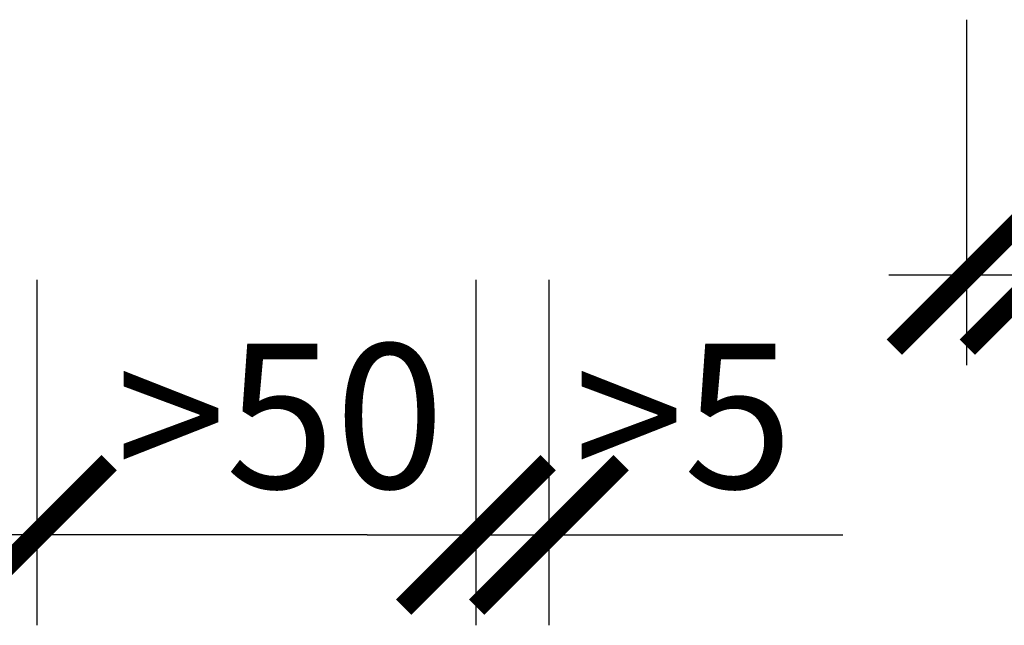
# Model space of a CAD drawing. Units: millimetres. Extents: x 2421 to 3558, y -1223 to -782.
# Drawn here: x 2602 to 2738, y -1223 to -1139 of the extents above; entities that cross this region are included whole.
import ezdxf

# ---------------------------------------------------------------- set-up
doc = ezdxf.new("R2010")
doc.units = ezdxf.units.MM
doc.layers.add('POPIS', color=30, linetype='Continuous')

# ---------------------------------------------------------------- blocks, each defined once
blk = doc.blocks.new('_ArchTick')
at = {"color": 0, "linetype": 'ByBlock', "const_width": 0.15}
blk.add_lwpolyline([(-0.5, -0.5), (0.5, 0.5)], dxfattribs=at)

msp = doc.modelspace()

# ---------------------------------------------------------------- linework, layer by layer
at = {"layer": 'POPIS'}
for p, q in [((2732.61, -1139.36), (2732.61, -1187.19)), ((2721.85, -1174.69), (2787.68, -1174.69)), ((2603.91, -1175.35), (2603.91, -1223.18)), ((2664.67, -1175.35), (2664.67, -1223.18)), ((2674.78, -1175.35), (2674.78, -1223.18)), ((2649.61, -1210.68), (2582.39, -1210.68)), ((2649.61, -1210.68), (2715.45, -1210.68))]:
    msp.add_line(p, q, dxfattribs=at)

# ---------------------------------------------------------------- block references
at = {"layer": 'POPIS', "xscale": 20, "yscale": 20, "zscale": 20, "rotation": 180}
for p in [(2732.61, -1174.69), (2742.72, -1174.69), (2664.67, -1210.68), (2674.78, -1210.68)]:
    msp.add_blockref('_ArchTick', p, dxfattribs=at)
at = {"layer": 'POPIS', "xscale": 20, "yscale": 20, "zscale": 20}
msp.add_blockref('_ArchTick', (2603.91, -1210.68), dxfattribs=at)

# ---------------------------------------------------------------- texts
at = {"layer": 'POPIS', "char_height": 20, "attachment_point": 5}
for s, insert in [('{\\fArial|b0|i0|c238|p34;>50}', (2637.59, -1194.22)), ('{\\fArial|b0|i0|c238|p34;>5}', (2693.42, -1194.22))]:
    msp.add_mtext(s, dxfattribs=dict(at, insert=insert))

doc.saveas('drawing.dxf')
